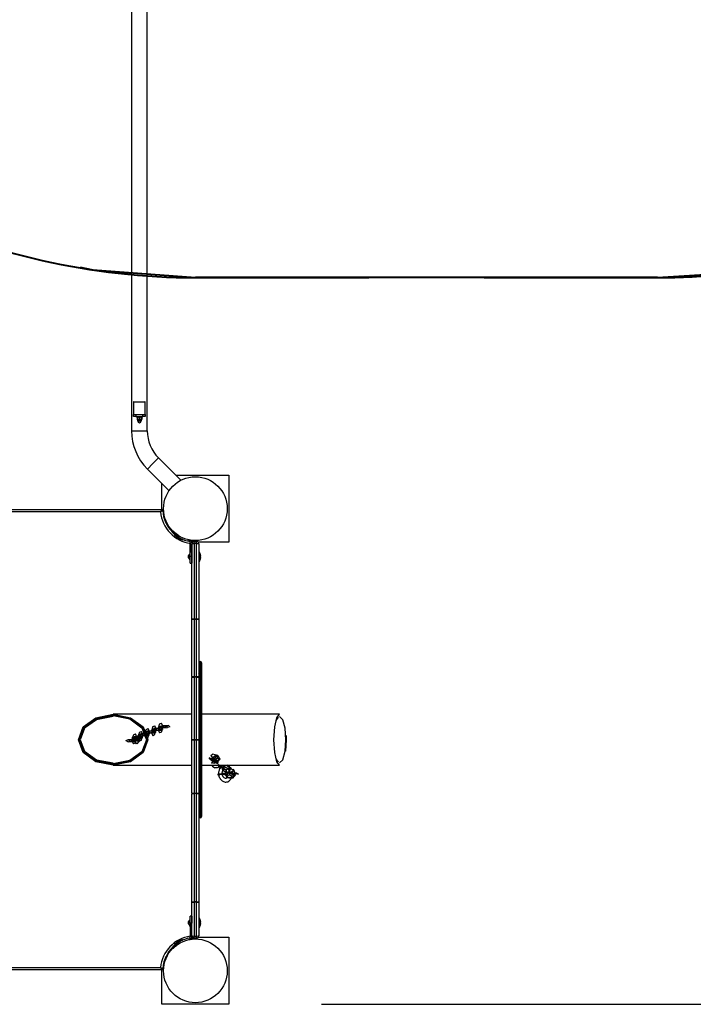
# Model space of a CAD drawing. Units: inches. Extents: x 240 to 353, y 138 to 282.
# Drawn here: x 292 to 306, y 177 to 198 of the extents above; entities that cross this region are included whole.
import ezdxf

# ---------------------------------------------------------------- set-up
doc = ezdxf.new("R2010")
doc.units = ezdxf.units.IN
doc.header["$MEASUREMENT"] = 0
doc.layers.add('Ebene 1', color=7, linetype='Continuous')

# ---------------------------------------------------------------- blocks, each defined once
blk = doc.blocks.new('block 2')
at = {"layer": 'Ebene 1', "color": 179, "lineweight": 25, "true_color": 0x1a171b}
for points in [[(294.077, 203.515), (294.077, 189.384)], [(294.417, 189.384), (294.417, 203.515)], [(294.127, 190.014), (294.122, 190.009)], [(294.122, 190.009), (294.122, 189.734)], [(294.122, 190.009), (294.247, 190.009), (294.372, 190.009)], [(294.127, 190.014), (294.247, 190.014), (294.367, 190.014)], [(294.372, 190.009), (294.367, 190.014)], [(294.372, 189.734), (294.372, 190.009)], [(294.122, 189.694), (294.122, 189.734)], [(294.122, 189.734), (294.137, 189.734), (294.172, 189.734)], [(294.172, 189.694), (294.137, 189.694), (294.122, 189.694)], [(294.172, 189.734), (294.172, 189.694)], [(294.172, 189.734), (294.322, 189.734)], [(294.172, 189.694), (294.322, 189.694)], [(294.182, 189.694), (294.182, 189.678)], [(294.312, 189.678), (294.247, 189.678), (294.182, 189.678)], [(294.197, 189.678), (294.197, 189.677), (294.197, 189.676), (294.197, 189.675), (294.197, 189.673)], [(294.197, 189.673), (294.197, 189.633)], [(294.201, 189.673), (294.199, 189.673), (294.197, 189.673)], [(294.201, 189.633), (294.199, 189.633), (294.197, 189.633)], [(294.197, 189.633), (294.197, 189.631), (294.197, 189.629), (294.197, 189.629), (294.197, 189.628)], [(294.213, 189.628), (294.202, 189.628), (294.197, 189.628)], [(294.201, 189.673), (294.207, 189.676), (294.213, 189.678)], [(294.201, 189.673), (294.201, 189.633)], [(294.213, 189.628), (294.207, 189.629), (294.201, 189.633)], [(294.202, 189.622), (294.202, 189.608)], [(294.292, 189.622), (294.247, 189.622), (294.202, 189.622)], [(294.23, 189.628), (294.222, 189.628), (294.213, 189.628)], [(294.23, 189.678), (294.237, 189.676), (294.242, 189.673)], [(294.242, 189.633), (294.237, 189.629), (294.23, 189.628)], [(294.263, 189.628), (294.247, 189.628), (294.23, 189.628)], [(294.242, 189.673), (294.242, 189.633)], [(294.251, 189.673), (294.247, 189.673), (294.242, 189.673)], [(294.251, 189.633), (294.247, 189.633), (294.242, 189.633)], [(294.251, 189.673), (294.257, 189.676), (294.263, 189.678)], [(294.251, 189.673), (294.251, 189.633)], [(294.263, 189.628), (294.257, 189.629), (294.251, 189.633)], [(294.28, 189.628), (294.278, 189.628), (294.276, 189.628), (294.274, 189.628), (294.272, 189.628), (294.27, 189.628), (294.267, 189.628), (294.265, 189.628), (294.263, 189.628)], [(294.28, 189.678), (294.286, 189.676), (294.292, 189.673)], [(294.292, 189.633), (294.286, 189.629), (294.28, 189.628)], [(294.297, 189.628), (294.291, 189.628), (294.28, 189.628)], [(294.292, 189.673), (294.292, 189.633)], [(294.297, 189.673), (294.295, 189.673), (294.292, 189.673)], [(294.297, 189.633), (294.295, 189.633), (294.292, 189.633)], [(294.292, 189.608), (294.292, 189.622)], [(294.297, 189.673), (294.297, 189.675), (294.297, 189.676), (294.297, 189.677), (294.297, 189.678)], [(294.297, 189.673), (294.297, 189.633)], [(294.297, 189.628), (294.297, 189.629), (294.297, 189.629), (294.297, 189.631), (294.297, 189.633)], [(294.312, 189.678), (294.312, 189.694)], [(294.322, 189.694), (294.322, 189.734)], [(294.322, 189.734), (294.357, 189.734), (294.372, 189.734)], [(294.372, 189.694), (294.357, 189.694), (294.322, 189.694)], [(294.372, 189.734), (294.372, 189.694)], [(294.292, 189.608), (294.247, 189.608), (294.202, 189.608)], [(294.287, 189.603), (294.247, 189.603), (294.207, 189.603)], [(294.212, 189.603), (294.212, 189.593)], [(294.282, 189.593), (294.247, 189.593), (294.212, 189.593)], [(294.282, 189.593), (294.282, 189.603)], [(294.077, 189.384), (294.247, 189.384), (294.417, 189.384)], [(294.419, 188.557), (294.54, 188.677), (294.66, 188.797)], [(295.143, 188.314), (294.66, 188.797)], [(294.419, 188.557), (294.888, 188.088)], [(295.032, 188.425), (296.183, 188.425)], [(296.183, 188.425), (296.183, 186.975)], [(294.732, 187.68), (294.732, 188.243)], [(295.167, 188.325), (295.169, 188.328), (295.17, 188.329)], [(295.17, 188.329), (295.171, 188.328)], [(286.185, 187.68), (294.73, 187.68)], [(294.702, 187.63), (286.213, 187.63)], [(294.73, 187.68), (294.73, 187.68), (294.729, 187.678), (294.729, 187.678), (294.729, 187.678), (294.729, 187.678), (294.729, 187.677), (294.728, 187.676), (294.728, 187.675), (294.727, 187.675), (294.727, 187.674), (294.727, 187.674), (294.726, 187.673), (294.726, 187.672), (294.725, 187.67), (294.724, 187.669), (294.723, 187.667), (294.722, 187.666), (294.722, 187.666), (294.722, 187.665), (294.721, 187.664), (294.719, 187.66), (294.717, 187.656), (294.716, 187.654), (294.715, 187.652), (294.713, 187.65), (294.712, 187.648), (294.71, 187.643), (294.707, 187.639), (294.706, 187.636), (294.705, 187.634), (294.704, 187.633), (294.703, 187.632), (294.703, 187.632), (294.703, 187.631), (294.703, 187.63), (294.702, 187.63)], [(294.75, 187.661), (294.75, 187.661), (294.749, 187.66), (294.748, 187.66), (294.748, 187.66), (294.748, 187.66), (294.748, 187.66), (294.747, 187.659), (294.746, 187.658), (294.745, 187.658), (294.745, 187.657), (294.744, 187.657), (294.744, 187.657), (294.743, 187.656), (294.741, 187.655), (294.74, 187.654), (294.738, 187.653), (294.737, 187.653), (294.737, 187.652), (294.735, 187.652), (294.735, 187.651), (294.731, 187.649), (294.727, 187.646), (294.726, 187.645), (294.723, 187.644), (294.721, 187.642), (294.72, 187.641), (294.715, 187.638), (294.711, 187.635), (294.709, 187.634), (294.707, 187.633), (294.706, 187.632), (294.704, 187.631), (294.704, 187.631), (294.703, 187.631), (294.703, 187.63), (294.702, 187.63)], [(294.795, 187.448), (294.806, 187.452), (294.812, 187.455)], [(294.809, 187.415), (294.828, 187.396)], [(294.835, 187.402), (294.828, 187.396)], [(294.98, 187.21), (294.969, 187.199), (294.959, 187.188)], [(295.078, 187.091), (295.078, 187.091), (295.077, 187.092), (295.077, 187.092), (295.076, 187.093), (295.076, 187.093), (295.075, 187.093), (295.074, 187.094), (295.074, 187.094), (295.073, 187.095), (295.073, 187.095), (295.072, 187.095), (295.071, 187.096), (295.071, 187.096), (295.07, 187.096), (295.07, 187.097), (295.069, 187.097), (295.068, 187.098), (295.068, 187.098), (295.067, 187.098), (295.067, 187.099), (295.066, 187.099), (295.066, 187.099), (295.065, 187.1), (295.065, 187.1), (295.064, 187.101), (295.064, 187.101), (295.063, 187.101), (295.063, 187.102), (295.062, 187.102), (295.061, 187.103), (295.061, 187.103), (295.06, 187.103), (295.06, 187.104), (295.059, 187.104), (295.059, 187.105), (295.058, 187.105), (295.058, 187.105), (295.057, 187.106), (295.056, 187.106), (295.056, 187.107), (295.055, 187.107), (295.055, 187.107), (295.054, 187.108), (295.054, 187.108), (295.053, 187.108), (295.052, 187.109), (295.052, 187.109), (295.051, 187.109), (295.051, 187.11), (295.05, 187.11), (295.05, 187.111), (295.049, 187.111), (295.049, 187.111), (295.048, 187.112), (295.048, 187.112), (295.047, 187.112), (295.047, 187.113), (295.046, 187.113), (295.046, 187.113), (295.045, 187.114), (295.045, 187.115), (295.044, 187.115), (295.043, 187.116), (295.043, 187.116), (295.042, 187.116), (295.042, 187.117), (295.041, 187.117), (295.041, 187.117), (295.04, 187.118), (295.04, 187.118), (295.039, 187.119), (295.038, 187.119), (295.038, 187.119), (295.037, 187.12), (295.037, 187.12), (295.036, 187.12), (295.036, 187.121), (295.035, 187.121), (295.035, 187.121), (295.034, 187.122), (295.034, 187.122), (295.034, 187.123), (295.033, 187.123), (295.032, 187.123), (295.032, 187.124), (295.032, 187.124), (295.031, 187.124), (295.03, 187.125), (295.03, 187.125), (295.029, 187.126), (295.029, 187.126), (295.028, 187.127), (295.028, 187.127), (295.028, 187.127), (295.027, 187.128), (295.026, 187.128), (295.026, 187.128), (295.025, 187.129), (295.025, 187.129), (295.024, 187.129), (295.024, 187.13), (295.023, 187.131), (295.023, 187.131), (295.023, 187.131), (295.022, 187.132), (295.022, 187.132), (295.021, 187.132), (295.021, 187.133), (295.02, 187.133), (295.02, 187.133), (295.019, 187.134), (295.019, 187.134), (295.018, 187.134), (295.018, 187.135), (295.017, 187.136), (295.017, 187.136), (295.016, 187.136), (295.016, 187.137), (295.016, 187.137), (295.015, 187.137), (295.015, 187.138), (295.014, 187.138), (295.014, 187.138), (295.013, 187.139), (295.013, 187.139), (295.012, 187.139), (295.012, 187.14), (295.011, 187.14), (295.011, 187.14), (295.011, 187.141), (295.01, 187.141), (295.01, 187.141), (295.009, 187.142), (295.009, 187.142), (295.008, 187.143), (295.008, 187.143), (295.007, 187.143), (295.007, 187.144), (295.006, 187.144), (295.006, 187.145), (295.006, 187.145), (295.005, 187.146), (295.005, 187.146), (295.004, 187.146), (295.004, 187.147), (295.004, 187.147), (295.003, 187.147), (295.003, 187.148), (295.002, 187.148), (295.002, 187.148), (295.001, 187.149), (295.001, 187.149), (295.001, 187.149), (295, 187.15), (295, 187.15), (295, 187.15), (294.999, 187.151), (294.999, 187.151), (294.998, 187.151), (294.998, 187.152), (294.997, 187.152), (294.997, 187.152), (294.997, 187.153), (294.996, 187.153), (294.996, 187.153), (294.995, 187.153), (294.995, 187.154), (294.995, 187.154), (294.994, 187.154), (294.994, 187.155), (294.994, 187.155), (294.993, 187.156), (294.993, 187.156), (294.993, 187.156), (294.992, 187.157), (294.992, 187.157), (294.992, 187.157), (294.991, 187.158), (294.991, 187.158), (294.991, 187.158), (294.99, 187.158), (294.99, 187.159), (294.99, 187.159), (294.989, 187.16), (294.989, 187.16), (294.988, 187.16), (294.988, 187.161), (294.988, 187.161), (294.988, 187.161), (294.987, 187.161), (294.987, 187.162), (294.986, 187.162), (294.986, 187.162), (294.986, 187.163), (294.985, 187.163), (294.985, 187.163), (294.985, 187.163), (294.984, 187.164), (294.984, 187.164), (294.984, 187.164), (294.984, 187.165), (294.983, 187.165), (294.983, 187.165), (294.982, 187.165), (294.982, 187.166), (294.982, 187.166), (294.982, 187.166), (294.981, 187.167), (294.981, 187.167), (294.981, 187.167), (294.98, 187.168), (294.98, 187.168), (294.98, 187.168), (294.98, 187.168), (294.979, 187.169), (294.979, 187.169), (294.979, 187.169), (294.978, 187.169), (294.978, 187.17), (294.978, 187.17), (294.978, 187.17), (294.977, 187.17), (294.977, 187.171), (294.977, 187.171), (294.976, 187.171), (294.976, 187.171), (294.976, 187.171), (294.976, 187.172), (294.975, 187.172), (294.975, 187.172), (294.974, 187.173), (294.974, 187.173), (294.974, 187.174), (294.973, 187.174), (294.973, 187.175), (294.972, 187.175), (294.972, 187.176), (294.971, 187.176), (294.971, 187.177), (294.97, 187.177), (294.97, 187.178), (294.969, 187.178), (294.969, 187.178), (294.969, 187.179), (294.968, 187.179), (294.968, 187.179), (294.968, 187.18), (294.967, 187.18), (294.966, 187.18), (294.966, 187.181), (294.966, 187.181), (294.966, 187.181), (294.965, 187.182), (294.965, 187.182), (294.965, 187.182), (294.964, 187.183), (294.964, 187.183), (294.964, 187.183), (294.963, 187.184), (294.963, 187.184), (294.963, 187.184), (294.963, 187.184), (294.962, 187.185), (294.962, 187.185), (294.962, 187.185), (294.961, 187.186), (294.961, 187.186), (294.961, 187.186), (294.961, 187.187), (294.96, 187.187), (294.96, 187.188), (294.96, 187.188), (294.96, 187.188), (294.959, 187.188), (294.959, 187.188)], [(295.02, 187.138), (295.019, 187.138), (295.019, 187.138), (295.018, 187.139), (295.018, 187.139), (295.017, 187.139), (295.017, 187.14), (295.016, 187.14), (295.016, 187.14), (295.016, 187.141), (295.015, 187.141), (295.015, 187.141), (295.014, 187.142), (295.014, 187.142), (295.014, 187.143), (295.013, 187.143), (295.012, 187.143), (295.012, 187.144), (295.012, 187.144), (295.011, 187.145), (295.011, 187.145), (295.01, 187.146), (295.01, 187.146), (295.01, 187.146), (295.009, 187.147), (295.009, 187.147), (295.008, 187.147), (295.008, 187.148), (295.007, 187.148), (295.007, 187.148), (295.006, 187.149), (295.006, 187.149), (295.006, 187.149), (295.005, 187.15), (295.005, 187.15), (295.005, 187.15), (295.004, 187.151), (295.004, 187.151), (295.003, 187.151), (295.003, 187.152), (295.002, 187.152), (295.002, 187.152), (295.002, 187.153), (295.001, 187.153), (295.001, 187.153), (295.001, 187.153), (295, 187.154), (295, 187.154), (294.999, 187.154), (294.999, 187.155), (294.999, 187.155), (294.998, 187.156), (294.998, 187.156), (294.997, 187.156), (294.997, 187.157), (294.997, 187.157), (294.996, 187.157), (294.996, 187.158), (294.996, 187.158), (294.995, 187.158), (294.995, 187.158), (294.995, 187.159), (294.994, 187.159), (294.994, 187.16), (294.994, 187.16), (294.993, 187.16), (294.993, 187.161), (294.993, 187.161), (294.992, 187.161), (294.992, 187.161), (294.992, 187.162), (294.991, 187.162), (294.991, 187.162), (294.991, 187.163), (294.99, 187.163), (294.99, 187.163), (294.99, 187.163), (294.99, 187.164), (294.989, 187.164), (294.989, 187.164), (294.988, 187.165), (294.988, 187.165), (294.988, 187.165), (294.988, 187.165), (294.987, 187.166), (294.987, 187.166), (294.987, 187.166), (294.986, 187.167), (294.986, 187.167), (294.986, 187.167), (294.985, 187.168), (294.985, 187.168), (294.985, 187.168), (294.985, 187.168), (294.984, 187.169), (294.984, 187.169), (294.984, 187.169), (294.984, 187.169), (294.983, 187.17), (294.983, 187.17), (294.982, 187.17), (294.982, 187.17), (294.982, 187.171), (294.982, 187.171), (294.981, 187.171), (294.981, 187.171), (294.981, 187.171), (294.981, 187.172), (294.98, 187.172), (294.98, 187.172), (294.98, 187.173), (294.979, 187.173), (294.979, 187.174), (294.978, 187.174), (294.978, 187.175), (294.977, 187.175), (294.977, 187.176), (294.976, 187.176), (294.976, 187.177), (294.975, 187.177), (294.975, 187.178), (294.974, 187.178), (294.974, 187.178), (294.974, 187.179), (294.973, 187.179), (294.973, 187.179), (294.973, 187.18), (294.972, 187.18), (294.972, 187.18), (294.971, 187.181), (294.971, 187.181), (294.971, 187.181), (294.97, 187.182), (294.97, 187.182), (294.97, 187.182), (294.969, 187.183), (294.969, 187.183), (294.969, 187.183), (294.969, 187.184), (294.968, 187.184), (294.968, 187.184), (294.968, 187.184), (294.967, 187.185), (294.967, 187.185), (294.966, 187.185), (294.966, 187.186), (294.966, 187.186), (294.966, 187.186), (294.965, 187.187), (294.965, 187.187), (294.965, 187.188), (294.965, 187.188), (294.964, 187.188), (294.964, 187.188), (294.964, 187.188)], [(295.095, 187.117), (295.083, 187.124), (295.071, 187.133), (295.059, 187.141), (295.048, 187.149), (295.029, 187.165), (295.011, 187.18), (294.998, 187.192), (294.988, 187.201), (294.985, 187.205), (294.982, 187.208), (294.981, 187.209), (294.98, 187.21)], [(295.099, 187.117), (295.088, 187.124), (295.076, 187.133), (295.064, 187.141), (295.053, 187.149), (295.034, 187.165), (295.017, 187.18), (295.003, 187.192), (294.993, 187.201), (294.99, 187.205), (294.987, 187.208), (294.986, 187.209), (294.985, 187.21)], [(295.016, 187.133), (295.009, 187.12)], [(295.182, 187.019), (295.095, 187.069), (295.009, 187.12)], [(295.039, 187.102), (295.055, 187.069)], [(295.115, 187.034), (295.085, 187.052), (295.055, 187.069)], [(295.093, 187.114), (295.078, 187.091)], [(295.115, 187.034), (295.151, 187.037)], [(295.189, 187.032), (295.187, 187.033), (295.181, 187.036)], [(295.182, 187.019), (295.189, 187.032)], [(295.325, 186.99), (295.277, 187.003)], [(295.309, 187.026), (295.333, 187.019)], [(295.33, 187.021), (295.338, 187.019)], [(295.348, 186.67), (295.348, 186.962)], [(295.353, 186.75), (295.353, 186.962)], [(295.377, 186.962), (295.377, 186.67)], [(295.382, 186.962), (295.382, 186.94)], [(295.382, 186.94), (295.397, 186.943), (295.433, 186.944)], [(295.382, 185.311), (295.382, 186.94)], [(295.418, 186.992), (295.418, 186.992), (295.418, 186.991), (295.418, 186.991), (295.417, 186.99), (295.417, 186.99), (295.417, 186.99), (295.417, 186.989), (295.416, 186.988), (295.416, 186.988), (295.415, 186.987), (295.415, 186.986)], [(295.433, 186.99), (295.482, 186.99)], [(295.433, 186.944), (295.433, 186.976), (295.433, 186.99)], [(295.433, 186.944), (295.433, 185.315)], [(295.482, 186.944), (295.433, 186.944)], [(295.482, 186.944), (295.482, 186.976), (295.482, 186.99)], [(295.482, 185.315), (295.482, 186.944)], [(295.482, 186.944), (295.518, 186.943), (295.532, 186.94)], [(296.183, 186.975), (295.518, 186.975)], [(295.532, 186.94), (295.532, 185.311)], [(295.308, 186.661), (295.307, 186.673), (295.308, 186.685)], [(295.308, 186.685), (295.307, 186.685), (295.308, 186.684)], [(295.307, 186.672), (295.307, 186.666), (295.308, 186.659)], [(295.308, 186.636), (295.307, 186.648), (295.308, 186.661)], [(295.307, 186.647), (295.307, 186.641), (295.308, 186.635)], [(295.348, 186.75), (295.339, 186.75)], [(295.339, 186.75), (295.339, 186.659), (295.339, 186.569)], [(295.348, 186.67), (295.377, 186.67)], [(295.348, 186.52), (295.348, 186.564), (295.348, 186.67)], [(295.382, 186.7), (295.377, 186.7)], [(295.377, 186.67), (295.377, 186.564), (295.377, 186.52)], [(295.542, 186.76), (295.532, 186.76)], [(295.542, 186.76), (295.542, 186.659), (295.542, 186.56)], [(295.57, 186.688), (295.571, 186.681), (295.57, 186.674)], [(295.57, 186.645), (295.571, 186.638), (295.57, 186.631)], [(295.307, 186.635), (295.307, 186.635), (295.308, 186.636)], [(295.339, 186.569), (295.348, 186.569)], [(295.348, 186.52), (295.377, 186.52)], [(295.353, 186.52), (295.382, 186.52)], [(295.377, 186.62), (295.382, 186.62)], [(295.532, 186.56), (295.542, 186.56)], [(295.382, 185.311), (295.397, 185.313), (295.433, 185.315)], [(295.382, 184.071), (295.382, 185.311)], [(295.382, 185.311), (295.397, 185.307), (295.433, 185.304)], [(295.433, 185.315), (295.482, 185.315)], [(295.433, 185.304), (295.433, 185.31), (295.433, 185.315)], [(295.482, 185.304), (295.433, 185.304)], [(295.433, 185.304), (295.433, 184.065)], [(295.482, 185.315), (295.518, 185.313), (295.532, 185.311)], [(295.482, 185.304), (295.482, 185.31), (295.482, 185.315)], [(295.482, 185.304), (295.518, 185.307), (295.532, 185.311)], [(295.482, 184.065), (295.482, 185.304)], [(295.532, 185.311), (295.532, 184.071)], [(295.562, 184.152), (295.562, 184.331), (295.562, 184.392)], [(295.562, 184.392), (295.562, 184.331), (295.562, 184.152)], [(295.592, 184.362), (295.592, 184.302), (295.592, 184.125)], [(295.532, 184.125), (295.541, 184.143), (295.562, 184.152)], [(295.562, 181.248), (295.562, 181.599), (295.562, 182.107), (295.562, 182.7), (295.562, 183.292), (295.562, 183.8), (295.562, 184.152)], [(295.562, 184.152), (295.584, 184.143), (295.592, 184.125)], [(295.562, 184.152), (295.562, 183.8), (295.562, 183.292), (295.562, 182.7), (295.562, 182.107), (295.562, 181.599), (295.562, 181.248)], [(295.592, 184.125), (295.592, 183.779), (295.592, 183.281), (295.592, 182.7), (295.592, 182.119), (295.592, 181.62), (295.592, 181.275)], [(295.382, 184.071), (295.397, 184.067), (295.433, 184.065)], [(295.382, 184.071), (295.382, 184.06), (295.382, 184.048)], [(295.382, 184.048), (295.397, 184.052), (295.433, 184.054)], [(295.382, 182.7), (295.382, 184.048)], [(295.433, 184.065), (295.482, 184.065)], [(295.433, 184.054), (295.433, 184.06), (295.433, 184.065)], [(295.482, 184.054), (295.433, 184.054)], [(295.433, 184.054), (295.433, 182.706)], [(295.482, 184.065), (295.518, 184.067), (295.532, 184.071)], [(295.482, 184.054), (295.482, 184.06), (295.482, 184.065)], [(295.482, 182.706), (295.482, 184.054)], [(295.482, 184.054), (295.518, 184.052), (295.532, 184.048)], [(295.532, 184.048), (295.532, 184.06), (295.532, 184.071)], [(295.532, 184.048), (295.532, 182.7)], [(294.428, 182.7), (294.327, 182.426), (294.053, 182.224), (293.678, 182.15), (293.303, 182.224), (293.029, 182.426), (292.929, 182.7), (293.029, 182.976), (293.303, 183.176), (293.678, 183.25), (294.053, 183.176), (294.327, 182.976), (294.428, 182.7), (294.428, 182.7)], [(294.413, 182.7), (294.314, 182.965), (294.044, 183.159), (293.675, 183.231), (293.305, 183.159), (293.035, 182.965), (292.936, 182.7), (293.035, 182.435), (293.305, 182.241), (293.675, 182.17), (294.044, 182.241), (294.314, 182.435), (294.413, 182.7), (294.413, 182.7)], [(295.382, 183.25), (293.678, 183.25)], [(297.277, 183.25), (295.592, 183.25)], [(297.277, 182.15), (297.218, 182.224), (297.174, 182.426), (297.158, 182.7), (297.174, 182.976), (297.218, 183.176), (297.277, 183.25)], [(294.399, 182.7), (294.302, 182.441), (294.037, 182.25), (293.675, 182.18), (293.312, 182.25), (293.047, 182.441), (292.95, 182.7), (293.047, 182.96), (293.312, 183.151), (293.675, 183.221), (294.037, 183.151), (294.302, 182.96), (294.399, 182.7), (294.399, 182.7)], [(293.678, 183.201), (293.321, 183.134), (293.061, 182.95), (292.965, 182.7), (293.061, 182.451), (293.321, 182.268), (293.678, 182.2)], [(297.245, 183.187), (297.199, 183.114)], [(297.416, 182.7), (297.398, 182.95), (297.347, 183.134), (297.277, 183.201)], [(294.185, 182.614), (294.115, 182.699), (294.185, 182.784)], [(294.262, 182.699), (294.193, 182.614), (294.123, 182.699), (294.193, 182.784), (294.262, 182.699), (294.262, 182.699)], [(294.238, 182.665), (294.139, 182.699), (294.238, 182.734)], [(294.193, 182.784), (294.189, 182.784)], [(294.189, 182.614), (294.193, 182.614)], [(294.21, 182.728), (294.201, 182.721), (294.19, 182.714)], [(294.19, 182.714), (294.191, 182.699), (294.19, 182.685)], [(294.19, 182.685), (294.201, 182.678), (294.21, 182.671)], [(294.213, 182.714), (294.202, 182.722)], [(294.202, 182.677), (294.213, 182.685)], [(294.231, 182.714), (294.221, 182.721), (294.21, 182.728)], [(294.21, 182.671), (294.221, 182.678), (294.231, 182.685)], [(294.231, 182.714), (294.213, 182.714)], [(294.213, 182.685), (294.213, 182.714)], [(294.231, 182.685), (294.213, 182.685)], [(294.231, 182.685), (294.232, 182.699), (294.231, 182.714)], [(295.382, 182.7), (295.397, 182.704), (295.433, 182.706)], [(295.382, 181.551), (295.382, 182.7)], [(295.382, 182.7), (295.397, 182.695), (295.433, 182.694)], [(295.433, 182.706), (295.482, 182.706)], [(295.433, 182.694), (295.433, 182.7), (295.433, 182.706)], [(295.482, 182.694), (295.433, 182.694)], [(295.433, 182.694), (295.433, 181.544)], [(295.482, 182.706), (295.518, 182.704), (295.532, 182.7)], [(295.482, 182.694), (295.482, 182.7), (295.482, 182.706)], [(295.482, 182.694), (295.518, 182.695), (295.532, 182.7)], [(295.482, 181.544), (295.482, 182.694)], [(295.532, 182.7), (295.532, 181.551)], [(297.277, 182.2), (297.347, 182.268), (297.398, 182.451), (297.416, 182.7)], [(297.424, 182.7), (297.41, 182.462)], [(297.412, 182.456), (297.427, 182.7)], [(297.422, 182.793), (297.424, 182.7)], [(297.427, 182.7), (297.425, 182.795)], [(297.199, 182.287), (297.245, 182.214)], [(293.678, 182.15), (295.382, 182.15)], [(295.592, 182.15), (297.277, 182.15)], [(295.83, 182.129), (295.821, 182.138), (295.816, 182.15)], [(295.83, 182.129), (295.879, 182.092)], [(295.986, 182.15), (295.933, 182.093), (295.879, 182.092)], [(295.9, 182.15), (295.912, 182.142)], [(295.943, 182.15), (295.926, 182.14), (295.912, 182.142)], [(296.075, 181.968), (295.936, 181.951), (295.95, 181.944)], [(295.959, 182.143), (295.949, 182.15)], [(296.001, 182.119), (295.959, 182.15)], [(295.959, 182.143), (295.982, 182.127), (296.012, 182.107)], [(296.077, 182.141), (296.061, 182.137), (296.046, 182.132), (296.033, 182.125), (296.02, 182.116), (296.001, 182.098), (295.985, 182.076), (295.971, 182.046), (295.962, 182.013), (295.96, 181.995), (295.959, 181.976), (295.96, 181.955), (295.962, 181.934), (295.968, 181.912), (295.975, 181.89), (295.984, 181.872), (295.994, 181.855), (296.014, 181.829), (296.038, 181.809), (296.063, 181.794), (296.089, 181.786), (296.104, 181.784), (296.118, 181.784), (296.138, 181.787), (296.157, 181.792), (296.181, 181.805), (296.201, 181.824), (296.212, 181.835), (296.221, 181.848), (296.229, 181.863), (296.236, 181.879)], [(296.008, 182.124), (295.99, 182.136), (295.967, 182.15)], [(296.05, 182.099), (296.017, 182.123), (295.974, 182.15)], [(295.974, 181.952), (295.976, 181.951), (295.988, 181.951)], [(295.983, 182.075), (295.992, 182.116), (296.015, 182.15)], [(296.008, 182.124), (296.057, 182.086)], [(296.038, 181.961), (296.032, 181.96), (296.024, 181.96)], [(296.038, 181.961), (296.113, 181.965)], [(296.054, 182.04), (296.039, 182.088), (296.079, 182.115)], [(296.153, 181.89), (296.143, 181.878), (296.135, 181.871), (296.126, 181.866), (296.117, 181.864), (296.106, 181.864), (296.094, 181.868), (296.082, 181.876), (296.071, 181.886), (296.061, 181.898), (296.057, 181.904), (296.053, 181.912), (296.05, 181.92), (296.046, 181.929), (296.043, 181.939), (296.04, 181.951), (296.039, 181.964), (296.039, 181.978), (296.039, 181.993), (296.042, 182.007), (296.047, 182.022), (296.053, 182.034), (296.06, 182.045), (296.069, 182.054), (296.079, 182.059), (296.088, 182.062)], [(296.039, 181.981), (296.109, 181.938)], [(296.04, 181.95), (296.076, 181.953), (296.115, 181.957)], [(296.069, 181.956), (296.04, 181.954)], [(296.041, 182.094), (296.041, 182.095), (296.042, 182.095), (296.041, 182.094), (296.041, 182.094)], [(296.054, 182.04), (296.112, 182.005)], [(296.077, 182.141), (296.056, 182.097), (296.088, 182.062)], [(296.069, 181.956), (296.091, 181.958), (296.114, 181.961)], [(296.075, 181.968), (296.112, 181.97)], [(296.201, 182.085), (296.183, 182.106), (296.162, 182.122), (296.138, 182.135), (296.113, 182.141), (296.095, 182.142), (296.077, 182.139)], [(296.088, 182.062), (296.089, 182.062), (296.089, 182.062)], [(296.088, 182.06), (296.113, 182.048), (296.1, 182.062)], [(296.089, 182.07), (296.1, 182.062)], [(296.091, 182.06), (296.097, 182.062), (296.104, 182.061), (296.115, 182.057), (296.125, 182.05), (296.128, 182.048)], [(296.125, 182.051), (296.094, 181.962), (296.143, 181.877)], [(296.167, 181.88), (296.113, 181.965), (296.139, 182.062)], [(296.198, 182.114), (296.138, 182.15)], [(296.157, 182.066), (296.152, 182.064), (296.148, 182.063), (296.146, 182.063), (296.143, 182.062), (296.141, 182.062), (296.139, 182.062)], [(296.205, 182.083), (296.185, 182.083), (296.157, 182.066)], [(296.199, 182.079), (296.179, 182.074), (296.168, 182.069), (296.157, 182.066)], [(296.176, 181.974), (296.227, 182.083), (296.308, 181.994), (296.257, 181.886), (296.176, 181.974), (296.176, 181.974)], [(296.198, 182.114), (296.215, 182.101), (296.228, 182.083)], [(296.227, 182.083), (296.198, 182.079)], [(296.215, 181.98), (296.26, 181.952), (296.25, 182.021), (296.215, 181.98), (296.215, 181.98)], [(296.264, 181.871), (296.33, 181.951), (296.279, 182.06)], [(296.355, 181.974), (296.309, 181.984)], [(296.355, 181.974), (296.391, 181.958), (296.309, 181.96)], [(296.319, 181.973), (296.31, 181.975)], [(296.319, 181.973), (296.334, 181.967), (296.31, 181.966)], [(296.122, 181.931), (296.115, 181.934), (296.109, 181.938)], [(296.167, 181.88), (296.171, 181.881), (296.175, 181.881), (296.178, 181.881), (296.18, 181.882), (296.181, 181.882), (296.183, 181.882), (296.184, 181.882), (296.185, 181.882)], [(296.264, 181.871), (296.183, 181.866)], [(296.236, 181.88), (296.219, 181.873), (296.185, 181.882)], [(296.185, 181.882), (296.197, 181.881), (296.209, 181.88), (296.22, 181.88), (296.229, 181.881)], [(296.229, 181.881), (296.257, 181.886)], [(295.382, 181.551), (295.397, 181.547), (295.433, 181.544)], [(295.382, 181.551), (295.382, 181.541), (295.382, 181.532)], [(295.382, 181.532), (295.397, 181.534), (295.433, 181.535)], [(295.382, 179.193), (295.382, 181.532)], [(295.433, 181.544), (295.482, 181.544)], [(295.433, 181.535), (295.433, 181.54), (295.433, 181.544)], [(295.433, 181.535), (295.433, 179.196)], [(295.482, 181.535), (295.433, 181.535)], [(295.482, 181.544), (295.518, 181.547), (295.532, 181.551)], [(295.482, 181.535), (295.482, 181.54), (295.482, 181.544)], [(295.482, 179.196), (295.482, 181.535)], [(295.482, 181.535), (295.518, 181.534), (295.532, 181.532)], [(295.532, 181.532), (295.532, 181.541), (295.532, 181.551)], [(295.532, 181.532), (295.532, 179.193)], [(295.532, 181.275), (295.541, 181.256), (295.562, 181.248)], [(295.562, 181.248), (295.584, 181.256), (295.592, 181.275)], [(295.562, 181.007), (295.562, 181.068), (295.562, 181.248)], [(295.562, 181.248), (295.562, 181.068), (295.562, 181.007)], [(295.592, 181.275), (295.592, 181.097), (295.592, 181.037)], [(295.382, 179.193), (295.397, 179.195), (295.433, 179.196)], [(295.382, 178.46), (295.382, 179.193)], [(295.382, 179.193), (295.397, 179.186), (295.433, 179.184)], [(295.433, 179.196), (295.482, 179.196)], [(295.433, 179.184), (295.433, 179.189), (295.433, 179.196)], [(295.482, 179.184), (295.433, 179.184)], [(295.433, 179.184), (295.433, 178.45)], [(295.482, 179.196), (295.518, 179.195), (295.532, 179.193)], [(295.482, 179.184), (295.482, 179.189), (295.482, 179.196)], [(295.482, 179.184), (295.518, 179.186), (295.532, 179.193)], [(295.482, 178.45), (295.482, 179.184)], [(295.532, 179.193), (295.532, 178.46)], [(295.308, 178.741), (295.307, 178.754), (295.308, 178.765)], [(295.308, 178.765), (295.307, 178.765), (295.308, 178.764)], [(295.348, 178.83), (295.339, 178.83)], [(295.339, 178.83), (295.339, 178.819), (295.339, 178.789)], [(295.339, 178.789), (295.339, 178.697), (295.339, 178.65)], [(295.377, 178.88), (295.348, 178.88)], [(295.348, 178.729), (295.348, 178.836), (295.348, 178.88)], [(295.382, 178.88), (295.377, 178.88)], [(295.377, 178.88), (295.377, 178.836), (295.377, 178.729)], [(295.382, 178.779), (295.377, 178.779)], [(295.542, 178.84), (295.532, 178.84)], [(295.542, 178.84), (295.542, 178.81), (295.542, 178.74)], [(295.57, 178.769), (295.571, 178.761), (295.57, 178.754)], [(295.307, 178.752), (295.307, 178.746), (295.308, 178.74)], [(295.308, 178.715), (295.307, 178.728), (295.308, 178.741)], [(295.307, 178.727), (295.307, 178.721), (295.308, 178.715)], [(295.307, 178.715), (295.307, 178.715), (295.308, 178.715)], [(295.339, 178.65), (295.348, 178.65)], [(295.348, 178.729), (295.348, 178.438)], [(295.377, 178.729), (295.348, 178.729)], [(295.353, 178.65), (295.353, 178.438)], [(295.377, 178.438), (295.377, 178.729)], [(295.377, 178.7), (295.382, 178.7)], [(295.532, 178.64), (295.542, 178.64)], [(295.542, 178.74), (295.542, 178.669), (295.542, 178.64)], [(295.57, 178.725), (295.571, 178.718), (295.57, 178.711)], [(295.009, 178.28), (295.095, 178.33), (295.182, 178.38)], [(295.055, 178.33), (295.039, 178.297)], [(295.055, 178.33), (295.085, 178.347), (295.115, 178.365)], [(295.151, 178.363), (295.115, 178.365)], [(295.181, 178.363), (295.187, 178.366), (295.189, 178.368)], [(295.189, 178.368), (295.182, 178.38)], [(295.325, 178.409), (295.277, 178.396)], [(295.309, 178.374), (295.333, 178.38)], [(295.33, 178.378), (295.338, 178.38)], [(295.382, 178.438), (295.382, 178.46)], [(295.382, 178.46), (295.397, 178.453), (295.433, 178.45)], [(295.418, 178.407), (295.418, 178.407), (295.418, 178.408), (295.418, 178.408), (295.417, 178.409), (295.417, 178.409), (295.417, 178.409), (295.417, 178.41), (295.416, 178.411), (295.416, 178.412), (295.415, 178.413), (295.415, 178.413)], [(295.433, 178.45), (295.482, 178.45)], [(295.433, 178.409), (295.433, 178.421), (295.433, 178.45)], [(295.482, 178.409), (295.433, 178.409)], [(295.482, 178.45), (295.518, 178.453), (295.532, 178.46)], [(295.482, 178.409), (295.482, 178.421), (295.482, 178.45)], [(295.518, 178.425), (296.183, 178.425)], [(296.183, 178.425), (296.183, 176.975)], [(294.959, 178.211), (294.96, 178.212), (294.961, 178.213), (294.963, 178.215), (294.965, 178.217), (294.967, 178.219), (294.97, 178.222), (294.974, 178.225), (294.978, 178.229), (294.982, 178.233), (294.986, 178.238), (294.992, 178.242), (294.992, 178.243), (294.993, 178.243), (294.994, 178.244), (294.994, 178.244), (294.995, 178.245), (294.996, 178.246), (294.996, 178.246), (294.997, 178.247), (294.998, 178.248), (294.999, 178.248), (295, 178.249), (295, 178.25), (295.001, 178.25), (295.002, 178.251), (295.002, 178.252), (295.004, 178.253), (295.004, 178.253), (295.005, 178.254), (295.006, 178.255), (295.007, 178.255), (295.007, 178.256), (295.009, 178.257), (295.009, 178.258), (295.01, 178.258), (295.011, 178.259), (295.012, 178.26), (295.013, 178.26), (295.014, 178.261), (295.015, 178.262), (295.015, 178.262), (295.016, 178.263), (295.017, 178.264), (295.018, 178.265), (295.019, 178.265), (295.02, 178.266), (295.021, 178.267), (295.022, 178.267), (295.023, 178.268), (295.023, 178.269), (295.024, 178.27), (295.025, 178.271), (295.026, 178.271), (295.027, 178.272), (295.028, 178.273), (295.029, 178.273), (295.03, 178.274), (295.031, 178.275), (295.032, 178.275), (295.033, 178.276), (295.034, 178.277), (295.035, 178.278), (295.036, 178.279), (295.037, 178.28), (295.038, 178.28), (295.039, 178.281), (295.04, 178.282), (295.041, 178.282), (295.042, 178.283), (295.043, 178.284), (295.044, 178.285), (295.045, 178.285), (295.046, 178.286), (295.047, 178.287), (295.048, 178.287), (295.049, 178.288), (295.05, 178.289), (295.051, 178.29), (295.052, 178.291), (295.053, 178.291), (295.054, 178.292), (295.055, 178.293), (295.056, 178.293), (295.058, 178.294), (295.059, 178.295), (295.06, 178.295), (295.061, 178.297), (295.062, 178.297), (295.063, 178.298), (295.064, 178.299), (295.065, 178.3), (295.066, 178.3), (295.067, 178.301), (295.068, 178.302), (295.07, 178.302), (295.071, 178.303), (295.072, 178.304), (295.073, 178.304), (295.074, 178.305), (295.075, 178.306), (295.076, 178.306), (295.077, 178.307), (295.078, 178.308)], [(294.959, 178.211), (294.969, 178.2), (294.98, 178.19)], [(294.98, 178.19), (294.981, 178.19), (294.982, 178.192), (294.985, 178.194), (294.988, 178.198), (294.998, 178.207), (295.011, 178.22), (295.029, 178.234), (295.048, 178.25), (295.059, 178.259), (295.071, 178.267), (295.083, 178.275), (295.095, 178.283)], [(295.009, 178.28), (295.016, 178.267)], [(295.016, 178.267), (295.033, 178.276), (295.078, 178.302)], [(295.093, 178.285), (295.078, 178.308)], [(294.795, 177.951), (294.806, 177.947), (294.812, 177.945)], [(294.809, 177.984), (294.828, 178.004)], [(294.835, 177.997), (294.828, 178.004)], [(294.73, 177.719), (286.185, 177.719)], [(286.213, 177.77), (294.702, 177.77)], [(294.75, 177.739), (294.75, 177.739), (294.749, 177.739), (294.748, 177.739), (294.748, 177.74), (294.748, 177.74), (294.748, 177.74), (294.747, 177.741), (294.746, 177.741), (294.745, 177.741), (294.745, 177.742), (294.744, 177.742), (294.744, 177.742), (294.743, 177.744), (294.741, 177.744), (294.74, 177.745), (294.738, 177.746), (294.737, 177.747), (294.737, 177.747), (294.735, 177.748), (294.735, 177.748), (294.731, 177.751), (294.727, 177.753), (294.726, 177.754), (294.723, 177.756), (294.721, 177.757), (294.72, 177.758), (294.715, 177.761), (294.711, 177.764), (294.709, 177.766), (294.707, 177.767), (294.706, 177.768), (294.704, 177.768), (294.704, 177.768), (294.703, 177.769), (294.703, 177.769), (294.702, 177.77)], [(294.702, 177.77), (294.703, 177.769), (294.703, 177.768), (294.703, 177.768), (294.703, 177.768), (294.704, 177.766), (294.705, 177.765), (294.706, 177.762), (294.707, 177.76), (294.71, 177.756), (294.712, 177.751), (294.713, 177.749), (294.715, 177.747), (294.716, 177.745), (294.717, 177.743), (294.719, 177.739), (294.721, 177.735), (294.722, 177.735), (294.722, 177.734), (294.722, 177.733), (294.723, 177.732), (294.724, 177.73), (294.725, 177.729), (294.726, 177.728), (294.726, 177.726), (294.727, 177.726), (294.727, 177.725), (294.727, 177.725), (294.728, 177.724), (294.728, 177.723), (294.729, 177.722), (294.729, 177.721), (294.729, 177.721), (294.729, 177.721), (294.729, 177.721), (294.73, 177.72), (294.73, 177.719)], [(294.732, 176.975), (294.732, 177.72)], [(296.183, 176.975), (294.732, 176.975)], [(298.183, 176.975), (343.634, 176.975)]]:
    blk.add_lwpolyline(points, dxfattribs=at)
at = {"layer": 'Ebene 1', "color": 179, "lineweight": 40, "true_color": 0x1a171b}
for points in [[(292.967, 192.926), (293.238, 192.865), (295.458, 192.699)], [(295.458, 192.699), (299.207, 192.699)], [(305.458, 192.699), (295.458, 192.699)], [(301.707, 192.699), (305.458, 192.699)], [(305.458, 192.699), (306.95, 192.799)]]:
    blk.add_lwpolyline(points, dxfattribs=at)
at = {"layer": 'Ebene 1', "color": 9, "lineweight": 25, "true_color": 0xa9d2ac}
for points in [[(294.684, 183.043), (294.643, 182.928), (294.68, 182.846)], [(294.684, 183.043), (294.725, 183.06)], [(294.722, 182.863), (294.763, 182.977), (294.725, 183.06)], [(294.118, 182.807), (294.077, 182.693), (294.115, 182.61)], [(294.118, 182.807), (294.159, 182.824)], [(294.156, 182.627), (294.197, 182.742), (294.159, 182.824)], [(294.248, 182.863), (294.207, 182.749), (294.244, 182.667)], [(294.247, 182.804), (294.231, 182.759), (294.245, 182.726)], [(294.235, 182.807), (294.276, 182.824)], [(294.235, 182.807), (294.287, 182.782), (294.419, 182.789)], [(294.247, 182.804), (294.288, 182.821)], [(294.248, 182.863), (294.289, 182.88)], [(294.46, 182.806), (294.407, 182.831), (294.276, 182.824)], [(294.286, 182.684), (294.327, 182.798), (294.289, 182.88)], [(294.287, 182.743), (294.303, 182.788), (294.288, 182.821)], [(294.29, 182.802), (294.331, 182.818)], [(294.405, 182.812), (294.384, 182.822), (294.331, 182.818)], [(294.393, 182.923), (294.352, 182.809), (294.39, 182.726)], [(294.405, 182.812), (294.364, 182.795)], [(294.392, 182.864), (294.376, 182.818), (294.391, 182.785)], [(294.376, 182.819), (294.376, 182.818), (294.376, 182.818), (294.376, 182.819), (294.376, 182.819)], [(294.38, 182.866), (294.421, 182.884)], [(294.38, 182.866), (294.433, 182.842), (294.564, 182.849)], [(294.383, 182.822), (294.384, 182.821), (294.384, 182.822), (294.383, 182.822), (294.383, 182.822)], [(294.392, 182.864), (294.434, 182.881)], [(294.393, 182.923), (294.435, 182.94)], [(294.46, 182.806), (294.419, 182.789)], [(294.605, 182.866), (294.553, 182.891), (294.421, 182.884)], [(294.431, 182.743), (294.472, 182.858), (294.435, 182.94)], [(294.432, 182.802), (294.449, 182.848), (294.434, 182.881)], [(294.435, 182.861), (294.477, 182.878)], [(294.435, 182.861), (294.456, 182.851), (294.509, 182.854)], [(294.449, 182.848), (294.448, 182.848), (294.449, 182.848), (294.449, 182.848), (294.449, 182.848)], [(294.456, 182.851), (294.456, 182.851), (294.457, 182.851), (294.456, 182.851), (294.456, 182.851)], [(294.55, 182.871), (294.529, 182.882), (294.477, 182.878)], [(294.539, 182.983), (294.498, 182.868), (294.535, 182.786)], [(294.55, 182.871), (294.509, 182.854)], [(294.538, 182.924), (294.521, 182.878), (294.536, 182.845)], [(294.521, 182.878), (294.521, 182.878), (294.521, 182.878), (294.521, 182.878), (294.521, 182.878)], [(294.526, 182.926), (294.567, 182.944)], [(294.526, 182.926), (294.578, 182.901), (294.709, 182.909)], [(294.528, 182.882), (294.529, 182.881), (294.529, 182.882), (294.528, 182.882), (294.528, 182.882)], [(294.576, 182.803), (294.535, 182.786)], [(294.577, 182.862), (294.536, 182.845)], [(294.538, 182.924), (294.579, 182.94)], [(294.539, 182.983), (294.58, 183)], [(294.605, 182.866), (294.564, 182.849)], [(294.751, 182.926), (294.698, 182.95), (294.567, 182.944)], [(294.576, 182.803), (294.617, 182.918), (294.58, 183)], [(294.577, 182.862), (294.594, 182.908), (294.579, 182.94)], [(294.581, 182.921), (294.622, 182.938)], [(294.581, 182.921), (294.602, 182.911), (294.654, 182.914)], [(294.594, 182.908), (294.594, 182.907), (294.594, 182.908), (294.594, 182.908), (294.594, 182.908)], [(294.601, 182.911), (294.602, 182.911), (294.602, 182.911), (294.601, 182.911), (294.601, 182.911)], [(294.695, 182.931), (294.674, 182.941), (294.622, 182.938)], [(294.695, 182.931), (294.654, 182.914)], [(294.683, 182.983), (294.666, 182.938), (294.682, 182.905)], [(294.666, 182.938), (294.666, 182.937), (294.667, 182.937), (294.666, 182.938), (294.666, 182.938)], [(294.674, 182.941), (294.674, 182.941), (294.675, 182.941), (294.674, 182.941), (294.674, 182.941)], [(294.722, 182.863), (294.68, 182.846)], [(294.723, 182.922), (294.682, 182.905)], [(294.683, 182.986), (294.737, 183.001)], [(294.683, 182.983), (294.724, 183)], [(294.683, 182.986), (294.716, 182.96), (294.854, 182.963)], [(294.751, 182.926), (294.709, 182.909)], [(294.723, 182.922), (294.739, 182.967), (294.724, 183)], [(294.734, 182.979), (294.788, 182.994)], [(294.734, 182.979), (294.748, 182.968), (294.803, 182.97)], [(294.908, 182.979), (294.874, 183.005), (294.737, 183.001)], [(294.739, 182.968), (294.739, 182.967), (294.739, 182.967), (294.739, 182.968), (294.739, 182.968)], [(294.747, 182.968), (294.748, 182.968), (294.748, 182.968), (294.747, 182.968), (294.747, 182.968)], [(294.857, 182.986), (294.843, 182.996), (294.788, 182.994)], [(294.857, 182.986), (294.803, 182.97)], [(294.843, 182.996), (294.843, 182.996), (294.844, 182.996), (294.843, 182.996), (294.843, 182.996)], [(294.908, 182.979), (294.854, 182.963)], [(293.952, 182.682), (293.994, 182.699)], [(293.952, 182.682), (294.005, 182.657), (294.137, 182.665)], [(294.177, 182.682), (294.125, 182.707), (293.994, 182.699)], [(294.008, 182.677), (294.049, 182.694)], [(294.008, 182.677), (294.029, 182.667), (294.081, 182.67)], [(294.028, 182.667), (294.029, 182.667), (294.029, 182.667), (294.028, 182.667), (294.028, 182.667)], [(294.122, 182.687), (294.101, 182.697), (294.049, 182.694)], [(294.122, 182.687), (294.081, 182.67)], [(294.09, 182.747), (294.131, 182.764)], [(294.09, 182.747), (294.142, 182.722), (294.273, 182.73)], [(294.117, 182.748), (294.101, 182.702), (294.116, 182.669)], [(294.101, 182.703), (294.101, 182.702), (294.101, 182.702), (294.101, 182.703), (294.101, 182.703)], [(294.101, 182.697), (294.101, 182.697), (294.101, 182.697), (294.101, 182.697), (294.101, 182.697)], [(294.156, 182.627), (294.115, 182.61)], [(294.157, 182.686), (294.116, 182.669)], [(294.117, 182.748), (294.158, 182.765)], [(294.315, 182.746), (294.262, 182.772), (294.131, 182.764)], [(294.177, 182.682), (294.137, 182.665)], [(294.145, 182.742), (294.186, 182.759)], [(294.145, 182.742), (294.166, 182.732), (294.218, 182.735)], [(294.157, 182.686), (294.173, 182.732), (294.158, 182.765)], [(294.166, 182.732), (294.166, 182.732), (294.166, 182.732), (294.166, 182.732), (294.166, 182.732)], [(294.173, 182.732), (294.173, 182.732), (294.173, 182.732), (294.173, 182.732), (294.173, 182.732)], [(294.26, 182.752), (294.238, 182.762), (294.186, 182.759)], [(294.26, 182.752), (294.218, 182.735)], [(294.231, 182.759), (294.23, 182.758), (294.231, 182.759), (294.231, 182.759), (294.231, 182.759)], [(294.238, 182.762), (294.238, 182.762), (294.239, 182.762), (294.238, 182.762), (294.238, 182.762)], [(294.286, 182.684), (294.244, 182.667)], [(294.287, 182.743), (294.245, 182.726)], [(294.315, 182.746), (294.273, 182.73)], [(294.29, 182.802), (294.311, 182.792), (294.364, 182.795)], [(294.303, 182.789), (294.303, 182.788), (294.303, 182.788), (294.303, 182.789), (294.303, 182.789)], [(294.311, 182.792), (294.311, 182.792), (294.311, 182.792), (294.311, 182.792), (294.311, 182.792)], [(294.431, 182.743), (294.39, 182.726)], [(294.432, 182.802), (294.391, 182.785)], [(295.791, 182.359), (295.827, 182.387)], [(295.991, 182.277), (295.943, 182.359), (295.827, 182.387)], [(295.774, 182.279), (295.755, 182.305)], [(295.924, 182.212), (295.821, 182.282), (295.755, 182.305)], [(295.774, 182.279), (295.877, 182.209), (295.943, 182.187)], [(295.791, 182.359), (295.839, 182.277), (295.955, 182.249)], [(295.905, 182.352), (295.847, 182.258), (295.803, 182.182)], [(295.811, 182.192), (295.803, 182.182)], [(295.825, 182.252), (295.806, 182.277)], [(295.873, 182.24), (295.832, 182.268), (295.806, 182.277)], [(295.811, 182.192), (295.869, 182.287), (295.912, 182.362)], [(295.825, 182.252), (295.866, 182.224), (295.892, 182.215)], [(295.874, 182.301), (295.851, 182.263), (295.834, 182.233)], [(295.841, 182.243), (295.834, 182.233)], [(295.84, 182.326), (295.876, 182.354)], [(295.84, 182.326), (295.859, 182.293), (295.906, 182.282)], [(295.841, 182.243), (295.864, 182.281), (295.882, 182.311)], [(295.86, 182.292), (295.859, 182.293), (295.859, 182.293), (295.86, 182.292), (295.86, 182.292)], [(295.862, 182.179), (295.865, 182.227), (295.905, 182.247)], [(295.865, 182.227), (295.865, 182.228), (295.865, 182.227), (295.865, 182.227), (295.865, 182.227)], [(295.873, 182.24), (295.892, 182.215)], [(295.874, 182.301), (295.882, 182.311)], [(295.942, 182.31), (295.922, 182.343), (295.876, 182.354)], [(295.905, 182.352), (295.912, 182.362)], [(295.954, 182.209), (295.905, 182.247)], [(295.942, 182.31), (295.906, 182.282)], [(295.923, 182.343), (295.922, 182.343), (295.922, 182.343), (295.923, 182.343), (295.923, 182.343)], [(295.924, 182.212), (295.943, 182.187)], [(295.987, 182.26), (295.937, 182.297)], [(295.991, 182.277), (295.955, 182.249)], [(295.951, 182.161), (295.952, 182.162), (295.952, 182.161), (295.951, 182.161), (295.951, 182.161)], [(295.962, 182.154), (295.961, 182.154), (295.961, 182.154), (295.962, 182.154), (295.962, 182.154)], [(296.001, 182.119), (296.048, 182.088), (296.057, 182.086)], [(296.049, 182.088), (296.048, 182.088), (296.048, 182.088), (296.049, 182.088), (296.049, 182.088)], [(296.171, 182.061), (296.09, 182.111)], [(296.125, 181.963), (296.125, 181.963), (296.125, 181.963)], [(296.152, 181.99), (296.133, 182.008), (296.272, 181.992)], [(296.171, 182.061), (296.184, 182.007), (296.136, 181.991)], [(296.141, 181.963), (296.141, 181.964), (296.14, 181.964), (296.141, 181.963), (296.141, 181.963)], [(296.167, 182.005), (296.141, 181.964), (296.176, 181.926)], [(296.152, 181.99), (296.235, 181.971)], [(296.16, 182.065), (296.242, 182.07)], [(296.167, 182.005), (296.248, 182.01)], [(296.188, 181.99), (296.181, 181.998), (296.236, 181.992)], [(296.184, 182.006), (296.184, 182.007), (296.185, 182.007), (296.184, 182.006), (296.184, 182.006)], [(296.188, 181.99), (296.271, 181.972)], [(296.257, 181.931), (296.284, 181.972), (296.248, 182.01)], [(296.284, 181.972), (296.284, 181.973), (296.283, 181.973), (296.284, 181.972), (296.284, 181.972)], [(296.032, 181.949), (295.95, 181.944)], [(296.257, 181.931), (296.176, 181.926)]]:
    blk.add_lwpolyline(points, dxfattribs=at)
at = {"layer": 'Ebene 1', "color": 179, "lineweight": 40, "true_color": 0x1a171b}
for points in [[(288.993, 194.164), (291.012, 193.2), (293.22, 192.699), (295.458, 192.699)], [(305.458, 192.699), (307.454, 192.699), (309.43, 193.098), (311.27, 193.872)]]:
    blk.add_open_spline(points, degree=3, dxfattribs=at)
at = {"layer": 'Ebene 1', "color": 179, "lineweight": 25, "true_color": 0x1a171b}
for points in [[(294.202, 189.622), (294.202, 189.625), (294.199, 189.628), (294.196, 189.628)], [(294.298, 189.628), (294.295, 189.628), (294.292, 189.625), (294.292, 189.622)], [(294.202, 189.608), (294.202, 189.605), (294.204, 189.603), (294.207, 189.603)], [(294.287, 189.603), (294.29, 189.603), (294.292, 189.605), (294.292, 189.608)], [(294.077, 189.384), (294.077, 189.074), (294.2, 188.776), (294.419, 188.557)], [(294.417, 189.384), (294.417, 189.164), (294.505, 188.953), (294.66, 188.797)], [(294.702, 187.63), (294.734, 187.281), (295.005, 186.997), (295.353, 186.948)], [(294.75, 187.661), (294.75, 187.671), (294.741, 187.68), (294.73, 187.68)], [(294.75, 187.661), (294.76, 187.482), (294.837, 187.314), (294.965, 187.19)], [(294.809, 187.463), (294.804, 187.471), (294.795, 187.475), (294.786, 187.475)], [(295.078, 187.091), (295.139, 187.052), (295.206, 187.022), (295.277, 187.003)], [(295.348, 186.962), (295.348, 186.975), (295.338, 186.987), (295.325, 186.99)], [(295.377, 186.962), (295.377, 186.988), (295.359, 187.013), (295.333, 187.019)], [(295.382, 186.962), (295.382, 186.988), (295.364, 187.013), (295.338, 187.019)], [(295.371, 186.996), (295.387, 186.994), (295.403, 186.993), (295.418, 186.992)], [(295.433, 186.99), (295.405, 186.99), (295.382, 186.967), (295.382, 186.94)], [(295.428, 186.989), (295.425, 186.991), (295.422, 186.992), (295.418, 186.992)], [(295.532, 186.94), (295.532, 186.967), (295.51, 186.99), (295.482, 186.99)], [(295.339, 186.725), (295.324, 186.716), (295.313, 186.701), (295.307, 186.685)], [(295.57, 186.688), (295.566, 186.714), (295.557, 186.738), (295.543, 186.76)], [(295.57, 186.645), (295.571, 186.655), (295.571, 186.665), (295.57, 186.674)], [(295.307, 186.635), (295.313, 186.618), (295.324, 186.604), (295.339, 186.595)], [(295.543, 186.56), (295.557, 186.581), (295.566, 186.605), (295.57, 186.631)], [(295.562, 184.392), (295.546, 184.392), (295.532, 184.378), (295.532, 184.362)], [(295.592, 184.362), (295.592, 184.378), (295.579, 184.392), (295.562, 184.392)], [(294.238, 182.665), (294.249, 182.687), (294.249, 182.712), (294.238, 182.734)], [(295.532, 181.037), (295.532, 181.021), (295.546, 181.007), (295.562, 181.007)], [(295.562, 181.007), (295.579, 181.007), (295.592, 181.021), (295.592, 181.037)], [(295.339, 178.805), (295.324, 178.796), (295.313, 178.782), (295.307, 178.765)], [(295.57, 178.769), (295.566, 178.794), (295.557, 178.818), (295.543, 178.84)], [(295.307, 178.715), (295.313, 178.698), (295.324, 178.684), (295.339, 178.675)], [(295.543, 178.64), (295.557, 178.661), (295.566, 178.685), (295.57, 178.711)], [(295.57, 178.725), (295.571, 178.735), (295.571, 178.744), (295.57, 178.754)], [(295.348, 178.45), (295.002, 178.4), (294.734, 178.117), (294.702, 177.77)], [(295.277, 178.396), (295.206, 178.377), (295.139, 178.347), (295.078, 178.308)], [(295.325, 178.409), (295.338, 178.413), (295.348, 178.424), (295.348, 178.438)], [(295.333, 178.38), (295.359, 178.387), (295.377, 178.41), (295.377, 178.438)], [(295.338, 178.38), (295.364, 178.387), (295.382, 178.41), (295.382, 178.438)], [(295.418, 178.407), (295.401, 178.406), (295.383, 178.405), (295.365, 178.402)], [(295.382, 178.46), (295.382, 178.432), (295.405, 178.409), (295.433, 178.409)], [(295.418, 178.407), (295.422, 178.407), (295.425, 178.408), (295.428, 178.41)], [(295.482, 178.409), (295.51, 178.409), (295.532, 178.432), (295.532, 178.46)], [(295.045, 178.275), (294.87, 178.15), (294.762, 177.953), (294.75, 177.739)], [(294.786, 177.924), (294.795, 177.924), (294.804, 177.929), (294.809, 177.936)], [(294.73, 177.719), (294.741, 177.719), (294.75, 177.728), (294.75, 177.739)]]:
    blk.add_open_spline(points, degree=3, dxfattribs=at)
for points, knots in [([(294.212, 189.593), (294.212, 189.574), (294.228, 189.558), (294.247, 189.558), (294.266, 189.558), (294.282, 189.574), (294.282, 189.593)], [0, 0, 0, 0, 1, 1, 1, 2, 2, 2, 2]), ([(295.458, 187.009), (295.838, 187.009), (296.147, 187.319), (296.147, 187.699), (296.147, 188.08), (295.838, 188.39), (295.458, 188.39), (295.077, 188.39), (294.768, 188.08), (294.768, 187.699), (294.768, 187.321), (295.079, 187.009), (295.458, 187.009), (295.458, 187.009), (295.458, 187.009), (295.458, 187.009)], [0, 0, 0, 0, 1, 1, 1, 2, 2, 2, 3, 3, 3, 4, 4, 4, 5, 5, 5, 5]), ([(295.982, 181.954), (295.982, 181.954), (295.982, 181.954), (295.982, 181.954), (295.982, 181.954), (295.982, 181.954), (295.982, 181.954), (295.982, 181.954), (295.982, 181.954), (295.982, 181.954)], [0, 0, 0, 0, 1, 1, 1, 2, 2, 2, 3, 3, 3, 3]), ([(296.326, 181.966), (296.326, 181.966), (296.327, 181.966), (296.327, 181.966), (296.327, 181.966), (296.326, 181.966), (296.326, 181.966), (296.326, 181.966), (296.326, 181.966), (296.326, 181.966)], [0, 0, 0, 0, 1, 1, 1, 2, 2, 2, 3, 3, 3, 3]), ([(295.458, 177.01), (295.838, 177.01), (296.147, 177.319), (296.147, 177.7), (296.147, 178.08), (295.838, 178.39), (295.458, 178.39), (295.077, 178.39), (294.768, 178.08), (294.768, 177.7), (294.768, 177.321), (295.079, 177.01), (295.458, 177.01), (295.458, 177.01), (295.458, 177.01), (295.458, 177.01)], [0, 0, 0, 0, 1, 1, 1, 2, 2, 2, 3, 3, 3, 4, 4, 4, 5, 5, 5, 5])]:
    blk.add_open_spline(points, degree=3, knots=knots, dxfattribs=at)
at = {"layer": 'Ebene 1', "color": 9, "lineweight": 25, "true_color": 0xa9d2ac}
for points in [[(295.833, 182.268), (295.833, 182.268), (295.832, 182.268), (295.832, 182.268), (295.832, 182.268), (295.833, 182.268), (295.833, 182.268), (295.833, 182.268), (295.833, 182.268), (295.833, 182.268)], [(295.851, 182.263), (295.851, 182.263), (295.851, 182.263), (295.851, 182.263), (295.851, 182.263), (295.851, 182.263), (295.851, 182.263), (295.851, 182.263), (295.851, 182.263), (295.851, 182.263)], [(295.864, 182.281), (295.864, 182.281), (295.865, 182.281), (295.865, 182.281), (295.865, 182.281), (295.864, 182.281), (295.864, 182.281), (295.864, 182.281), (295.864, 182.281), (295.864, 182.281)], [(295.866, 182.224), (295.866, 182.224), (295.865, 182.224), (295.865, 182.224), (295.865, 182.224), (295.866, 182.224), (295.866, 182.224), (295.866, 182.224), (295.866, 182.224), (295.866, 182.224)], [(296.18, 181.998), (296.18, 181.998), (296.181, 181.998), (296.181, 181.998), (296.181, 181.998), (296.18, 181.998), (296.18, 181.998), (296.18, 181.998), (296.18, 181.998), (296.18, 181.998)]]:
    blk.add_open_spline(points, degree=3, knots=[0, 0, 0, 0, 1, 1, 1, 2, 2, 2, 3, 3, 3, 3], dxfattribs=at)

msp = doc.modelspace()

# ---------------------------------------------------------------- block references
at = {"layer": 'Ebene 1'}
msp.add_blockref('block 2', (0, 0), dxfattribs=at)

doc.saveas('drawing.dxf')
